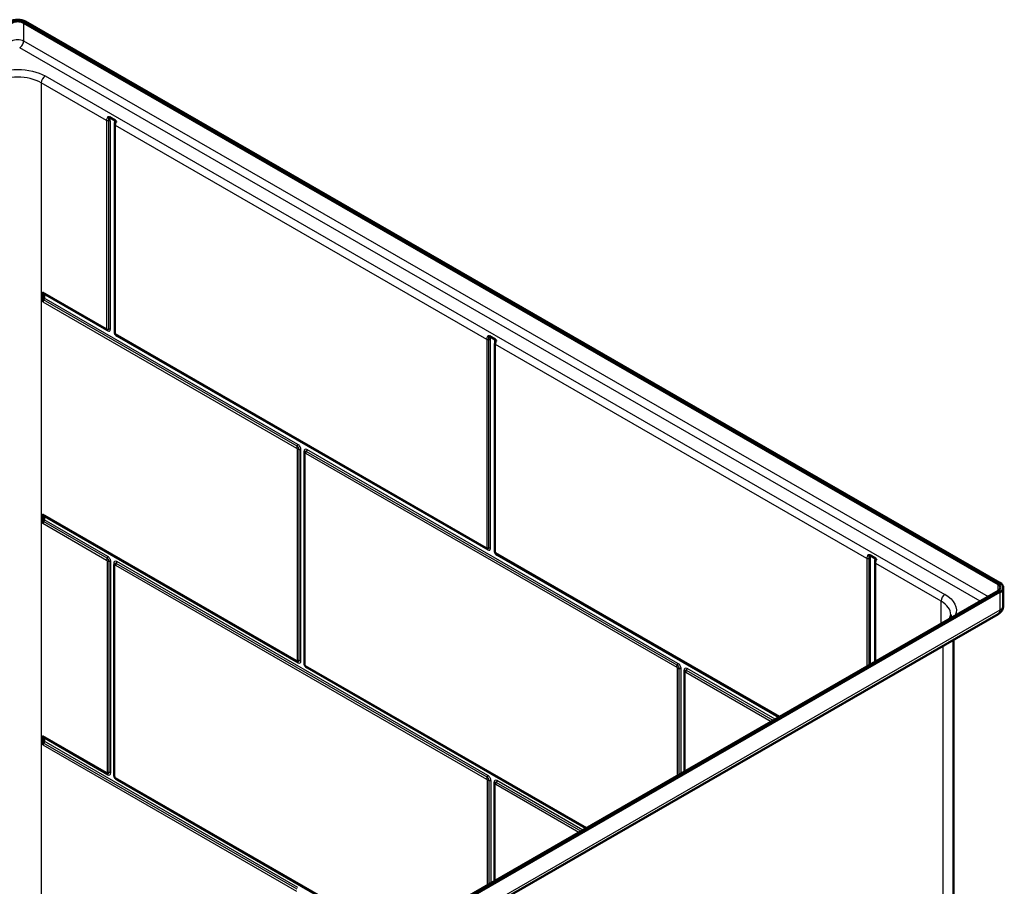
# Model space of a CAD drawing. Units: inches. Extents: x 6 to 275, y 19 to 184.
# Drawn here: x 231 to 275, y 145 to 184 of the extents above; entities that cross this region are included whole.
import ezdxf

# ---------------------------------------------------------------- set-up
doc = ezdxf.new("R2010")
doc.units = ezdxf.units.IN
doc.header["$LTSCALE"] = 0.75
doc.header["$MEASUREMENT"] = 0
doc.layers.add('Visible', color=7, linetype='Continuous', lineweight=50)
doc.layers.add('Visible Narrow', color=7, linetype='Continuous', lineweight=25)

# ---------------------------------------------------------------- blocks, each defined once
blk = doc.blocks.new('CustomObjectsInViewport9_0')
at = {"layer": 'Visible', "extrusion": (-0.707107, -0.407196, 0.578093)}
for p, q in [((274.652, 159.065), (230.812, 184.311)), ((230.723, 184.26), (274.564, 159.014)), ((234.84, 179.86), (234.587, 180.006)), ((234.829, 170.304), (234.829, 179.675)), ((231.585, 172.147), (231.585, 171.71)), ((234.474, 170.449), (231.606, 172.101)), ((231.642, 171.873), (231.642, 172.049)), ((251.577, 160.6), (234.881, 170.215)), ((251.943, 170.011), (251.69, 170.157)), ((251.932, 160.455), (251.932, 169.826)), ((243.355, 164.924), (243.355, 155.431)), ((231.585, 161.746), (231.585, 162.154)), ((231.606, 162.108), (243.026, 155.532)), ((231.642, 161.909), (231.642, 162.055)), ((264.713, 153.036), (251.984, 160.366)), ((269.046, 160.162), (268.793, 160.308)), ((269.036, 155.525), (269.036, 159.977)), ((234.804, 159.885), (234.804, 150.391)), ((274.564, 158.709), (247.34, 143.032)), ((247.429, 142.981), (274.652, 158.658)), ((274.799, 158.044), (274.799, 158.861)), ((248.308, 142.542), (274.574, 157.668)), ((272.565, 96.513), (272.565, 156.511)), ((243.432, 155.297), (256.036, 148.039)), ((260.459, 155.075), (260.459, 150.586)), ((231.585, 151.782), (231.585, 152.19)), ((231.606, 152.144), (234.474, 150.492)), ((231.642, 151.945), (231.642, 152.092)), ((234.881, 150.258), (247.385, 143.057)), ((251.907, 150.036), (251.907, 145.661))]:
    blk.add_line(p, q, dxfattribs=at)
at = {"layer": 'Visible', "extrusion": (5.55112e-17, 1.38778e-16, -1)}
for centre, start_param, end_param in [((230.458, 184.108), 0.785398, 2.356194), ((274.299, 158.861), 2.356194, 3.926991)]:
    blk.add_ellipse(centre, major_axis=(-0.5, 0), ratio=0.575862, start_param=start_param, end_param=end_param, dxfattribs=at)
at = {"layer": 'Visible', "extrusion": (2.63282e-29, 4.44089e-16, -1)}
for centre, start_param, end_param in [((230.458, 184.108), 0.785398, 2.356194), ((274.299, 158.861), 2.356194, 3.926991)]:
    blk.add_ellipse(centre, major_axis=(-0.375, 0), ratio=0.575862, start_param=start_param, end_param=end_param, dxfattribs=at)
at = {"layer": 'Visible', "extrusion": (-4.44557e-17, 8.96578e-17, -1)}
for centre in [(231.656, 172.188), (231.656, 162.194), (231.656, 152.231)]:
    blk.add_ellipse(centre, major_axis=(-0.0499, -0.0867), ratio=0.578093, start_param=0, end_param=0.787332, dxfattribs=at)
at = {"layer": 'Visible'}
for centre, start_param, end_param in [((231.571, 172.008), 2.354261, 2.943492), ((231.571, 171.832), 1.426966, 2.354261), ((231.571, 161.868), 1.426966, 2.354261), ((231.571, 162.015), 2.354261, 2.943492), ((231.571, 152.051), 2.354261, 2.943492), ((231.571, 151.904), 1.426966, 2.354261)]:
    blk.add_ellipse(centre, major_axis=(-0.0499, -0.0867), ratio=0.578093, start_param=start_param, end_param=end_param, dxfattribs=at)
at = {"layer": 'Visible', "extrusion": (9.04042e-17, 2.68227e-16, -1)}
for centre in [(231.656, 171.75), (231.656, 161.786), (231.656, 151.823)]:
    blk.add_ellipse(centre, major_axis=(-0.0499, -0.0867), ratio=0.578093, start_param=0.787332, end_param=1.714627, dxfattribs=at)
at = {"layer": 'Visible'}
for points, knots in [([(234.587, 180.006), (234.583, 180.009), (234.579, 180.01), (234.565, 180.016), (234.555, 180.018), (234.531, 180.02), (234.518, 180.018), (234.505, 180.015), (234.505, 180.015), (234.505, 180.015)], [0, 0, 0, 0, 0.041099, 0.041099, 0.1365004, 0.1365004, 0.2532915, 0.2532915, 0.2544555, 0.2544555, 0.2544555, 0.2544555]), ([(234.834, 179.731), (234.834, 179.727), (234.833, 179.724), (234.832, 179.717), (234.832, 179.713), (234.831, 179.706), (234.83, 179.702), (234.83, 179.694), (234.83, 179.691), (234.829, 179.683), (234.829, 179.679), (234.829, 179.675)], [-0.113229, -0.113229, -0.113229, -0.113229, -0.0905832, -0.0905832, -0.0679374, -0.0679374, -0.0452916, -0.0452916, -0.0226458, -0.0226458, 0, 0, 0, 0]), ([(234.889, 179.794), (234.889, 179.794), (234.889, 179.794), (234.884, 179.81), (234.877, 179.824), (234.86, 179.846), (234.851, 179.854), (234.84, 179.86)], [-0.0011647, -0.0011647, -0.0011647, -0.0011647, 0, 0, 0.139178, 0.139178, 0.2538435, 0.2538435, 0.2538435, 0.2538435]), ([(234.474, 170.449), (234.475, 170.449), (234.477, 170.448), (234.479, 170.447), (234.48, 170.446), (234.483, 170.445), (234.484, 170.444), (234.487, 170.443), (234.488, 170.442), (234.491, 170.441), (234.493, 170.441), (234.495, 170.44)], [4.712389, 4.712389, 4.712389, 4.712389, 4.7570421, 4.7570421, 4.8016953, 4.8016953, 4.8463484, 4.8463484, 4.8910015, 4.8910015, 4.9356547, 4.9356547, 4.9356547, 4.9356547]), ([(234.829, 170.304), (234.829, 170.295), (234.83, 170.287), (234.834, 170.273), (234.836, 170.267), (234.841, 170.255), (234.844, 170.25), (234.852, 170.24), (234.856, 170.235), (234.867, 170.225), (234.873, 170.22), (234.881, 170.215)], [3.141593, 3.141593, 3.141593, 3.141593, 3.455752, 3.455752, 3.769911, 3.769911, 4.08407, 4.08407, 4.39823, 4.39823, 4.712389, 4.712389, 4.712389, 4.712389]), ([(251.69, 170.157), (251.686, 170.159), (251.682, 170.161), (251.668, 170.167), (251.658, 170.169), (251.635, 170.171), (251.621, 170.169), (251.609, 170.166), (251.608, 170.166), (251.608, 170.166)], [0, 0, 0, 0, 0.041099, 0.041099, 0.1365004, 0.1365004, 0.2532915, 0.2532915, 0.2544555, 0.2544555, 0.2544555, 0.2544555]), ([(251.937, 169.882), (251.937, 169.878), (251.936, 169.875), (251.935, 169.868), (251.935, 169.864), (251.934, 169.857), (251.934, 169.853), (251.933, 169.845), (251.933, 169.842), (251.932, 169.834), (251.932, 169.83), (251.932, 169.826)], [-0.113229, -0.113229, -0.113229, -0.113229, -0.0905832, -0.0905832, -0.0679374, -0.0679374, -0.0452916, -0.0452916, -0.0226458, -0.0226458, 0, 0, 0, 0]), ([(251.992, 169.945), (251.992, 169.945), (251.992, 169.945), (251.987, 169.961), (251.98, 169.975), (251.963, 169.997), (251.954, 170.005), (251.943, 170.011)], [-0.0011647, -0.0011647, -0.0011647, -0.0011647, 0, 0, 0.1391779, 0.1391779, 0.2538433, 0.2538433, 0.2538433, 0.2538433]), ([(243.355, 164.924), (243.355, 164.926), (243.355, 164.928), (243.356, 164.932), (243.356, 164.933), (243.356, 164.937), (243.356, 164.939), (243.357, 164.943), (243.357, 164.945), (243.358, 164.949), (243.358, 164.951), (243.359, 164.953)], [3.1415927, 3.1415927, 3.1415927, 3.1415927, 3.1870193, 3.1870193, 3.2324459, 3.2324459, 3.2778725, 3.2778725, 3.3232991, 3.3232991, 3.3687258, 3.3687258, 3.3687258, 3.3687258]), ([(251.577, 160.6), (251.578, 160.6), (251.58, 160.599), (251.582, 160.598), (251.583, 160.597), (251.586, 160.596), (251.587, 160.595), (251.59, 160.594), (251.592, 160.593), (251.595, 160.592), (251.596, 160.592), (251.598, 160.591)], [4.712389, 4.712389, 4.712389, 4.712389, 4.7570421, 4.7570421, 4.8016953, 4.8016953, 4.8463484, 4.8463484, 4.8910015, 4.8910015, 4.9356547, 4.9356547, 4.9356547, 4.9356547]), ([(251.932, 160.455), (251.932, 160.446), (251.934, 160.438), (251.937, 160.424), (251.939, 160.418), (251.945, 160.406), (251.948, 160.401), (251.955, 160.391), (251.959, 160.386), (251.97, 160.376), (251.976, 160.371), (251.984, 160.366)], [3.141593, 3.141593, 3.141593, 3.141593, 3.455752, 3.455752, 3.769911, 3.769911, 4.08407, 4.08407, 4.39823, 4.39823, 4.712389, 4.712389, 4.712389, 4.712389]), ([(268.793, 160.308), (268.789, 160.31), (268.785, 160.312), (268.771, 160.318), (268.761, 160.32), (268.738, 160.322), (268.725, 160.32), (268.712, 160.317), (268.712, 160.317), (268.711, 160.317)], [0, 0, 0, 0, 0.041099, 0.041099, 0.1365004, 0.1365004, 0.2532915, 0.2532915, 0.2544555, 0.2544555, 0.2544555, 0.2544555]), ([(269.04, 160.033), (269.04, 160.029), (269.039, 160.026), (269.038, 160.019), (269.038, 160.015), (269.037, 160.008), (269.037, 160.004), (269.036, 159.996), (269.036, 159.992), (269.036, 159.985), (269.036, 159.981), (269.036, 159.977)], [-0.113229, -0.113229, -0.113229, -0.113229, -0.0905832, -0.0905832, -0.0679374, -0.0679374, -0.0452916, -0.0452916, -0.0226458, -0.0226458, 0, 0, 0, 0]), ([(269.095, 160.096), (269.095, 160.096), (269.095, 160.096), (269.09, 160.112), (269.083, 160.126), (269.066, 160.148), (269.057, 160.156), (269.046, 160.162)], [-0.0011647, -0.0011647, -0.0011647, -0.0011647, 0, 0, 0.139178, 0.139178, 0.2538435, 0.2538435, 0.2538435, 0.2538435]), ([(234.804, 159.885), (234.804, 159.887), (234.804, 159.889), (234.804, 159.892), (234.804, 159.894), (234.804, 159.898), (234.805, 159.9), (234.805, 159.904), (234.805, 159.906), (234.806, 159.91), (234.807, 159.912), (234.807, 159.914)], [3.1415927, 3.1415927, 3.1415927, 3.1415927, 3.1870193, 3.1870193, 3.2324459, 3.2324459, 3.2778725, 3.2778725, 3.3232991, 3.3232991, 3.3687258, 3.3687258, 3.3687258, 3.3687258]), ([(274.574, 157.668), (274.594, 157.679), (274.613, 157.692), (274.653, 157.723), (274.672, 157.741), (274.71, 157.784), (274.728, 157.809), (274.76, 157.866), (274.774, 157.898), (274.794, 157.968), (274.799, 158.006), (274.799, 158.044)], [0, 0, 0, 0, 0.1570796, 0.1570796, 0.3141593, 0.3141593, 0.4712389, 0.4712389, 0.6283185, 0.6283185, 0.7853982, 0.7853982, 0.7853982, 0.7853982]), ([(272.44, 157.635), (272.44, 157.605), (272.436, 157.575), (272.42, 157.516), (272.409, 157.488), (272.393, 157.459)], [5.4977871, 5.4977871, 5.4977871, 5.4977871, 5.6548668, 5.6548668, 5.7928619, 5.7928619, 5.7928619, 5.7928619]), ([(243.052, 155.52), (243.05, 155.521), (243.048, 155.521), (243.044, 155.523), (243.042, 155.523), (243.039, 155.525), (243.037, 155.526), (243.034, 155.527), (243.032, 155.528), (243.029, 155.53), (243.027, 155.531), (243.026, 155.532)], [1.3475306, 1.3475306, 1.3475306, 1.3475306, 1.3921838, 1.3921838, 1.4368369, 1.4368369, 1.4814901, 1.4814901, 1.5261432, 1.5261432, 1.5707963, 1.5707963, 1.5707963, 1.5707963]), ([(243.432, 155.297), (243.422, 155.304), (243.413, 155.31), (243.397, 155.325), (243.391, 155.333), (243.379, 155.35), (243.374, 155.358), (243.366, 155.377), (243.362, 155.386), (243.357, 155.407), (243.355, 155.418), (243.355, 155.431)], [1.570796, 1.570796, 1.570796, 1.570796, 1.884956, 1.884956, 2.199115, 2.199115, 2.513274, 2.513274, 2.827433, 2.827433, 3.141593, 3.141593, 3.141593, 3.141593]), ([(260.459, 155.075), (260.459, 155.077), (260.459, 155.079), (260.459, 155.083), (260.459, 155.084), (260.459, 155.088), (260.459, 155.09), (260.46, 155.094), (260.46, 155.096), (260.461, 155.1), (260.461, 155.102), (260.462, 155.104)], [3.1415927, 3.1415927, 3.1415927, 3.1415927, 3.1870193, 3.1870193, 3.2324459, 3.2324459, 3.2778725, 3.2778725, 3.3232991, 3.3232991, 3.3687258, 3.3687258, 3.3687258, 3.3687258]), ([(234.5, 150.481), (234.498, 150.481), (234.496, 150.482), (234.493, 150.483), (234.491, 150.484), (234.487, 150.486), (234.485, 150.486), (234.482, 150.488), (234.48, 150.489), (234.477, 150.49), (234.476, 150.491), (234.474, 150.492)], [1.3475306, 1.3475306, 1.3475306, 1.3475306, 1.3921838, 1.3921838, 1.4368369, 1.4368369, 1.4814901, 1.4814901, 1.5261432, 1.5261432, 1.5707963, 1.5707963, 1.5707963, 1.5707963]), ([(234.881, 150.258), (234.87, 150.264), (234.861, 150.271), (234.846, 150.286), (234.839, 150.294), (234.827, 150.31), (234.822, 150.319), (234.814, 150.337), (234.81, 150.347), (234.805, 150.368), (234.804, 150.379), (234.804, 150.391)], [1.570796, 1.570796, 1.570796, 1.570796, 1.884956, 1.884956, 2.199115, 2.199115, 2.513274, 2.513274, 2.827433, 2.827433, 3.141593, 3.141593, 3.141593, 3.141593]), ([(251.907, 150.036), (251.907, 150.038), (251.907, 150.04), (251.907, 150.043), (251.907, 150.045), (251.908, 150.049), (251.908, 150.051), (251.908, 150.055), (251.909, 150.057), (251.909, 150.061), (251.91, 150.063), (251.91, 150.065)], [3.1415927, 3.1415927, 3.1415927, 3.1415927, 3.1870193, 3.1870193, 3.2324459, 3.2324459, 3.2778725, 3.2778725, 3.3232991, 3.3232991, 3.3687258, 3.3687258, 3.3687258, 3.3687258])]:
    blk.add_open_spline(points, degree=3, knots=knots, dxfattribs=at)
at = {"layer": 'Visible Narrow', "extrusion": (-0.707107, -0.407196, 0.578093)}
for p, q in [((230.723, 184.26), (230.723, 183.443)), ((230.723, 183.443), (274.119, 158.453)), ((273.765, 158.249), (230.547, 183.137)), ((231.696, 181.864), (272.178, 158.552)), ((231.519, 181.558), (231.519, 144.136)), ((234.455, 179.867), (231.519, 181.558)), ((234.455, 179.867), (234.455, 170.496)), ((234.54, 179.851), (234.54, 170.48)), ((234.625, 170.463), (234.625, 179.835)), ((234.802, 179.732), (234.802, 170.361)), ((234.859, 170.264), (234.859, 179.635)), ((251.558, 170.018), (234.859, 179.635)), ((234.453, 170.495), (231.585, 172.147)), ((231.642, 172.049), (234.51, 170.397)), ((231.585, 171.71), (243.005, 165.133)), ((243.033, 165.215), (231.613, 171.791)), ((243.062, 165.297), (231.642, 171.873)), ((251.557, 160.646), (234.86, 170.261)), ((234.917, 170.163), (251.613, 160.548)), ((251.558, 170.018), (251.558, 160.647)), ((251.643, 170.002), (251.643, 160.631)), ((251.728, 160.614), (251.728, 169.986)), ((251.905, 169.883), (251.905, 160.512)), ((251.962, 160.415), (251.962, 169.786)), ((268.661, 160.169), (251.962, 169.786)), ((243.032, 165.087), (243.032, 155.593)), ((243.117, 155.577), (243.117, 165.071)), ((243.202, 155.56), (243.202, 165.054)), ((243.328, 164.981), (243.328, 155.488)), ((243.385, 155.39), (243.385, 164.884)), ((243.412, 164.899), (260.108, 155.284)), ((260.136, 155.366), (243.44, 164.981)), ((260.165, 155.448), (243.468, 165.063)), ((243.005, 155.577), (231.585, 162.154)), ((231.585, 161.746), (234.453, 160.094)), ((234.482, 160.176), (231.613, 161.827)), ((231.642, 162.055), (243.062, 155.479)), ((234.51, 160.257), (231.642, 161.909)), ((264.742, 153.053), (251.963, 160.412)), ((234.48, 160.047), (234.48, 150.554)), ((234.565, 150.537), (234.565, 160.031)), ((234.65, 150.521), (234.65, 160.015)), ((234.777, 159.942), (234.777, 150.448)), ((251.585, 150.327), (234.888, 159.942)), ((251.613, 150.408), (234.917, 160.023)), ((252.02, 160.314), (264.685, 153.02)), ((268.661, 160.169), (268.661, 155.309)), ((268.746, 160.153), (268.746, 155.358)), ((268.831, 155.407), (268.831, 160.137)), ((269.008, 160.034), (269.008, 155.509)), ((269.065, 155.542), (269.065, 159.937)), ((272.001, 158.246), (269.065, 159.937)), ((234.833, 150.35), (234.833, 159.844)), ((234.86, 159.86), (251.557, 150.245)), ((274.564, 158.709), (274.564, 159.014)), ((274.652, 158.658), (274.652, 157.84)), ((272.001, 157.233), (272.001, 158.246)), ((274.652, 157.84), (248.136, 142.57)), ((272.089, 156.237), (272.089, 95.851)), ((256.066, 148.056), (243.412, 155.343)), ((243.468, 155.245), (256.009, 148.023)), ((260.135, 155.238), (260.135, 150.4)), ((260.22, 150.448), (260.22, 155.221)), ((260.305, 150.497), (260.305, 155.205)), ((260.431, 155.132), (260.431, 150.57)), ((264.448, 152.883), (260.543, 155.132)), ((264.533, 152.932), (260.571, 155.214)), ((260.488, 150.603), (260.488, 155.035)), ((260.515, 155.05), (264.363, 152.834)), ((234.453, 150.538), (231.585, 152.19)), ((231.642, 152.092), (234.51, 150.44)), ((231.585, 151.782), (243.005, 145.206)), ((243.033, 145.287), (231.613, 151.864)), ((243.062, 145.369), (231.642, 151.945)), ((247.414, 143.074), (234.86, 150.304)), ((234.917, 150.206), (247.357, 143.042)), ((251.583, 150.198), (251.583, 145.475)), ((251.668, 145.524), (251.668, 150.182)), ((251.753, 145.573), (251.753, 150.166)), ((251.88, 150.093), (251.88, 145.646)), ((251.936, 145.678), (251.936, 149.995)), ((251.963, 150.011), (255.711, 147.852)), ((255.797, 147.901), (251.991, 150.092)), ((255.882, 147.95), (252.02, 150.174))]:
    blk.add_line(p, q, dxfattribs=at)
at = {"layer": 'Visible Narrow', "extrusion": (2.63282e-29, 4.44089e-16, -1)}
blk.add_ellipse((230.458, 183.29), major_axis=(-0.375, 0), ratio=0.575862, start_param=0.785398, end_param=2.356194, dxfattribs=at)
at = {"layer": 'Visible Narrow'}
for centre, major_axis, ratio, start_param, end_param in [((230.547, 183.341), (-0.125, -0.217), 0.578093, 0.783464, 2.354261), ((230.458, 180.947), (-1.5, 0), 0.575862, 3.926991, 5.497787), ((231.696, 181.66), (-0.125, -0.217), 0.578093, -2.358128, -0.787332), ((234.554, 179.794), (-0.1, 0), 0.575862, 3.926991, 4.854286), ((234.524, 170.536), (-0.0499, -0.0867), 0.578093, -0.787332, 0), ((234.526, 170.537), (-0.1, 0), 0.575862, 0.785398, 1.712693), ((234.439, 170.356), (-0.0499, -0.0867), 0.578093, 2.354261, 3.089314), ((234.51, 170.529), (-0.081, 0.14), 0.578093, 2.358128, 3.928925), ((234.554, 170.423), (-0.1, 0), 0.575862, 3.926991, 4.854286), ((234.917, 170.295), (-0.081, 0.14), 0.578093, 0.787332, 2.358128), ((234.929, 170.304), (-0.1, 0), 0.575862, 0, 0.785398), ((234.846, 170.122), (-0.0499, -0.0867), 0.578093, 2.354261, 2.943492), ((251.657, 169.945), (-0.1, 0), 0.575862, 3.926991, 4.854286), ((242.991, 165.256), (-0.0499, -0.0867), 0.578093, 1.426966, 2.354261), ((243.062, 165.135), (-0.099, 0.172), 0.578093, -2.354261, -0.783464), ((243.076, 165.174), (-0.0499, -0.0867), 0.578093, -1.714627, -0.787332), ((243.033, 165.119), (-0.059, 0.102), 0.578093, -2.354261, -0.783464), ((243.468, 164.901), (-0.099, 0.172), 0.578093, -0.783464, 0.787332), ((243.455, 164.924), (-0.1, 0), 0.575862, 0, 0.785398), ((243.44, 164.884), (-0.059, 0.102), 0.578093, -0.783464, 0.560199), ((251.542, 160.507), (-0.0499, -0.0867), 0.578093, 2.354261, 3.089314), ((251.613, 160.68), (-0.081, 0.14), 0.578093, 2.358128, 3.928925), ((251.657, 160.574), (-0.1, 0), 0.575862, 3.926991, 4.854286), ((252.02, 160.446), (-0.081, 0.14), 0.578093, 0.787332, 2.358128), ((252.032, 160.455), (-0.1, 0), 0.575862, 0, 0.785398), ((234.524, 160.135), (-0.0499, -0.0867), 0.578093, -1.714627, -0.787332), ((234.482, 160.079), (-0.059, 0.102), 0.578093, -2.354261, -0.783464), ((234.51, 160.096), (-0.099, 0.172), 0.578093, -2.354261, -0.783464), ((234.579, 159.974), (-0.1, 0), 0.575862, 3.926991, 4.854286), ((234.917, 159.861), (-0.099, 0.172), 0.578093, -0.783464, 0.787332), ((234.888, 159.845), (-0.059, 0.102), 0.578093, -0.783464, 0.560199), ((234.931, 159.901), (-0.0499, -0.0867), 0.578093, -1.714627, -0.787332), ((251.949, 160.273), (-0.0499, -0.0867), 0.578093, 2.354261, 2.943492), ((268.76, 160.096), (-0.1, 0), 0.575862, 3.926991, 4.854286), ((234.904, 159.885), (-0.1, 0), 0.575862, 0, 0.785398), ((272.178, 158.348), (-0.125, -0.217), 0.578093, -2.358128, -0.787332), ((270.94, 157.635), (-1.5, 0), 0.575862, 3.141593, 3.926991), ((274.387, 157.993), (-0.187, 0.325), 0.578093, 3.141593, 3.928925), ((243.033, 155.625), (-0.059, 0.102), 0.578093, 2.581394, 3.928925), ((243.062, 155.641), (-0.099, 0.172), 0.578093, 2.358128, 3.928925), ((243.468, 155.407), (-0.099, 0.172), 0.578093, 0.787332, 2.358128), ((243.482, 155.384), (-0.0499, -0.0867), 0.578093, -0.787332, 0), ((243.397, 155.204), (-0.0499, -0.0867), 0.578093, 2.354261, 2.943492), ((260.206, 155.278), (-0.1, 0), 0.575862, 0.785398, 1.712693), ((260.094, 155.407), (-0.0499, -0.0867), 0.578093, 1.426966, 2.354261), ((260.136, 155.27), (-0.059, 0.102), 0.578093, -2.354261, -0.783464), ((260.165, 155.286), (-0.099, 0.172), 0.578093, -2.354261, -0.783464), ((260.571, 155.052), (-0.099, 0.172), 0.578093, -0.783464, 0.787332), ((260.361, 155.092), (-0.1, 0), 0.575862, 3.223753, 3.926991), ((260.559, 155.075), (-0.1, 0), 0.575862, 0, 0.785398), ((260.543, 155.035), (-0.059, 0.102), 0.578093, -0.783464, 0.560199), ((260.585, 155.091), (-0.0499, -0.0867), 0.578093, -1.714627, -0.787332), ((260.501, 155.173), (-0.0499, -0.0867), 0.578093, 1.426966, 2.354261), ((234.439, 150.399), (-0.0499, -0.0867), 0.578093, 2.354261, 3.061399), ((234.482, 150.585), (-0.059, 0.102), 0.578093, 2.581394, 3.928925), ((234.51, 150.602), (-0.099, 0.172), 0.578093, 2.358128, 3.928925), ((234.579, 150.48), (-0.1, 0), 0.575862, 3.926991, 4.854286), ((234.917, 150.368), (-0.099, 0.172), 0.578093, 0.787332, 2.358128), ((234.904, 150.391), (-0.1, 0), 0.575862, 0, 0.785398), ((234.846, 150.165), (-0.0499, -0.0867), 0.578093, 2.354261, 2.943492), ((251.627, 150.286), (-0.0499, -0.0867), 0.578093, -1.714627, -0.787332), ((251.542, 150.368), (-0.0499, -0.0867), 0.578093, 1.426966, 2.354261), ((251.585, 150.23), (-0.059, 0.102), 0.578093, -2.354261, -0.783464), ((251.613, 150.246), (-0.099, 0.172), 0.578093, -2.354261, -0.783464), ((252.02, 150.012), (-0.099, 0.172), 0.578093, -0.783464, 0.787332), ((252.007, 150.036), (-0.1, 0), 0.575862, 0, 0.785398), ((251.991, 149.996), (-0.059, 0.102), 0.578093, -0.783464, 0.560199)]:
    blk.add_ellipse(centre, major_axis=major_axis, ratio=ratio, start_param=start_param, end_param=end_param, dxfattribs=at)
at = {"layer": 'Visible Narrow', "extrusion": (-5.55112e-17, 2.77556e-17, -1)}
for centre, start_param, end_param in [((230.458, 181.151), 0.785398, 2.356194), ((270.94, 157.84), 2.356194, 3.380542)]:
    blk.add_ellipse(centre, major_axis=(-1.75, 0), ratio=0.575862, start_param=start_param, end_param=end_param, dxfattribs=at)
at = {"layer": 'Visible Narrow', "extrusion": (1.66533e-16, -1.38778e-16, -1)}
for centre in [(234.526, 179.908), (268.732, 160.21)]:
    blk.add_ellipse(centre, major_axis=(-0.1, 0), ratio=0.575862, start_param=-1.712693, end_param=-0.785398, dxfattribs=at)
at = {"layer": 'Visible Narrow', "extrusion": (5.55112e-17, 1.11022e-16, -1)}
for centre, start_param, end_param in [((234.731, 179.692), 2.356194, 3.000462), ((234.929, 179.675), -0.785398, 0), ((234.731, 170.321), 2.356194, 2.940751), ((252.032, 169.826), -0.785398, 0), ((243.257, 164.941), 2.356194, 3.059432), ((251.834, 160.472), 2.356194, 2.940751), ((268.938, 159.994), 2.356194, 3.000462), ((269.136, 159.977), -0.785398, 0), ((243.257, 155.447), 2.356194, 2.940751), ((243.455, 155.431), -0.785398, 0), ((251.809, 150.052), 2.356194, 3.059432)]:
    blk.add_ellipse(centre, major_axis=(-0.1, 0), ratio=0.575862, start_param=start_param, end_param=end_param, dxfattribs=at)
at = {"layer": 'Visible Narrow', "extrusion": (8.89114e-17, 1.79316e-16, -1)}
for centre, start_param, end_param in [((234.453, 170.497), 2.354261, 3.925057), ((234.86, 170.263), 3.925057, 5.495853)]:
    blk.add_ellipse(centre, major_axis=(-0.00101, 0.00175), ratio=0.578093, start_param=start_param, end_param=end_param, dxfattribs=at)
at = {"layer": 'Visible Narrow', "extrusion": (4.45224e-16, 3.39233e-16, -1)}
blk.add_ellipse((234.482, 170.513), major_axis=(-0.0409, 0.0711), ratio=0.578093, start_param=2.354261, end_param=3.701791, dxfattribs=at)
at = {"layer": 'Visible Narrow', "extrusion": (1.0948e-17, 1.85868e-16, -1)}
for centre in [(234.931, 170.302), (252.034, 160.453)]:
    blk.add_ellipse(centre, major_axis=(-0.0499, -0.0867), ratio=0.578093, start_param=0, end_param=0.787332, dxfattribs=at)
at = {"layer": 'Visible Narrow', "extrusion": (5.55112e-17, 5.27356e-16, -1)}
blk.add_ellipse((251.629, 170.059), major_axis=(-0.1, 0), ratio=0.575862, start_param=-1.712693, end_param=-0.785398, dxfattribs=at)
at = {"layer": 'Visible Narrow', "extrusion": (1.11022e-16, 1.38778e-16, -1)}
blk.add_ellipse((251.834, 169.843), major_axis=(-0.1, 0), ratio=0.575862, start_param=2.356194, end_param=3.000462, dxfattribs=at)
at = {"layer": 'Visible Narrow', "extrusion": (1.64718e-16, 1.58912e-16, -1)}
for centre, start_param, end_param in [((243.005, 165.102), 0.783464, 2.354261), ((234.86, 159.829), -0.787332, 0.783464)]:
    blk.add_ellipse(centre, major_axis=(-0.019, 0.0329), ratio=0.578093, start_param=start_param, end_param=end_param, dxfattribs=at)
at = {"layer": 'Visible Narrow', "extrusion": (6.54508e-30, 1.11022e-16, -1)}
blk.add_ellipse((243.103, 165.128), major_axis=(-0.1, 0), ratio=0.575862, start_param=-1.712693, end_param=-0.785398, dxfattribs=at)
at = {"layer": 'Visible Narrow', "extrusion": (3.13418e-29, 1.94289e-16, -1)}
blk.add_ellipse((243.131, 165.014), major_axis=(-0.1, 0), ratio=0.575862, start_param=1.428899, end_param=2.356194, dxfattribs=at)
at = {"layer": 'Visible Narrow', "extrusion": (1.91583e-16, 2.23499e-16, -1)}
for centre, start_param, end_param in [((243.412, 164.868), -0.787332, 0.783464), ((234.453, 160.063), 0.783464, 2.354261), ((243.005, 155.608), 2.354261, 3.925057), ((243.412, 155.374), 3.925057, 5.495853), ((260.108, 155.253), 0.783464, 2.354261), ((260.515, 155.019), -0.787332, 0.783464), ((234.453, 150.569), 2.354261, 3.925057), ((234.86, 150.335), 3.925057, 5.495853), ((251.557, 150.214), 0.783464, 2.354261), ((251.963, 149.98), -0.787332, 0.783464)]:
    blk.add_ellipse(centre, major_axis=(-0.019, 0.0329), ratio=0.578093, start_param=start_param, end_param=end_param, dxfattribs=at)
at = {"layer": 'Visible Narrow', "extrusion": (6.27024e-17, 2.20122e-16, -1)}
blk.add_ellipse((243.482, 164.94), major_axis=(-0.0499, -0.0867), ratio=0.578093, start_param=0.787332, end_param=1.714627, dxfattribs=at)
at = {"layer": 'Visible Narrow', "extrusion": (1.07158e-16, 1.30464e-16, -1)}
blk.add_ellipse((243.397, 165.022), major_axis=(-0.0499, -0.0867), ratio=0.578093, start_param=3.928925, end_param=4.85622, dxfattribs=at)
at = {"layer": 'Visible Narrow', "extrusion": (4.23492e-16, 2.65733e-16, -1)}
blk.add_ellipse((251.557, 160.648), major_axis=(-0.00101, 0.00175), ratio=0.578093, start_param=2.354261, end_param=3.925057, dxfattribs=at)
at = {"layer": 'Visible Narrow', "extrusion": (1.79316e-16, 8.89114e-17, -1)}
for centre, start_param, end_param in [((251.627, 160.687), 0, 0.787332), ((234.439, 160.217), 3.928925, 4.85622)]:
    blk.add_ellipse(centre, major_axis=(-0.0499, -0.0867), ratio=0.578093, start_param=start_param, end_param=end_param, dxfattribs=at)
at = {"layer": 'Visible Narrow', "extrusion": (-5.55112e-17, 1.38778e-16, -1)}
blk.add_ellipse((251.629, 160.688), major_axis=(-0.1, 0), ratio=0.575862, start_param=-1.712693, end_param=-0.785398, dxfattribs=at)
at = {"layer": 'Visible Narrow', "extrusion": (1.48469e-16, 1.8713e-16, -1)}
blk.add_ellipse((251.585, 160.664), major_axis=(-0.0409, 0.0711), ratio=0.578093, start_param=2.354261, end_param=3.701791, dxfattribs=at)
at = {"layer": 'Visible Narrow', "extrusion": (-1.08016e-17, 2.41232e-16, -1)}
blk.add_ellipse((251.963, 160.414), major_axis=(-0.00101, 0.00175), ratio=0.578093, start_param=3.925057, end_param=5.495853, dxfattribs=at)
at = {"layer": 'Visible Narrow', "extrusion": (1.63935e-29, 2.77556e-16, -1)}
for centre in [(234.551, 160.088), (234.551, 150.594)]:
    blk.add_ellipse(centre, major_axis=(-0.1, 0), ratio=0.575862, start_param=-1.712693, end_param=-0.785398, dxfattribs=at)
at = {"layer": 'Visible Narrow', "extrusion": (1.66533e-16, 1.38778e-16, -1)}
blk.add_ellipse((234.706, 159.901), major_axis=(-0.1, 0), ratio=0.575862, start_param=2.356194, end_param=3.059432, dxfattribs=at)
at = {"layer": 'Visible Narrow', "extrusion": (-2.05525e-16, 3.10526e-16, -1)}
blk.add_ellipse((234.846, 159.983), major_axis=(-0.0499, -0.0867), ratio=0.578093, start_param=3.928925, end_param=4.85622, dxfattribs=at)
at = {"layer": 'Visible Narrow', "extrusion": (1.11022e-16, 1.11022e-16, -1)}
blk.add_ellipse((274.299, 158.044), major_axis=(-0.5, 0), ratio=0.575862, start_param=3.141593, end_param=3.926991, dxfattribs=at)
at = {"layer": 'Visible Narrow', "extrusion": (5.54037e-17, 9.62101e-17, -1)}
blk.add_ellipse((243.076, 155.618), major_axis=(-0.0499, -0.0867), ratio=0.578093, start_param=0, end_param=0.787332, dxfattribs=at)
at = {"layer": 'Visible Narrow', "extrusion": (-5.55112e-17, 3.05311e-16, -1)}
blk.add_ellipse((243.103, 155.634), major_axis=(-0.1, 0), ratio=0.575862, start_param=-1.712693, end_param=-0.785398, dxfattribs=at)
at = {"layer": 'Visible Narrow', "extrusion": (1.3486e-16, 1.78569e-16, -1)}
blk.add_ellipse((242.991, 155.438), major_axis=(-0.0499, -0.0867), ratio=0.578093, start_param=3.221787, end_param=3.928925, dxfattribs=at)
at = {"layer": 'Visible Narrow', "extrusion": (2.02762e-30, 5.55112e-17, -1)}
blk.add_ellipse((243.131, 155.52), major_axis=(-0.1, 0), ratio=0.575862, start_param=1.428899, end_param=2.356194, dxfattribs=at)
at = {"layer": 'Visible Narrow', "extrusion": (1.03509e-16, 6.85082e-17, -1)}
blk.add_ellipse((260.179, 155.325), major_axis=(-0.0499, -0.0867), ratio=0.578093, start_param=0.787332, end_param=1.714627, dxfattribs=at)
at = {"layer": 'Visible Narrow', "extrusion": (8.18135e-30, 1.38778e-16, -1)}
blk.add_ellipse((260.234, 155.164), major_axis=(-0.1, 0), ratio=0.575862, start_param=1.428899, end_param=2.356194, dxfattribs=at)
at = {"layer": 'Visible Narrow', "extrusion": (1.75666e-16, 2.69555e-17, -1)}
for centre in [(234.524, 150.579), (234.931, 150.345)]:
    blk.add_ellipse(centre, major_axis=(-0.0499, -0.0867), ratio=0.578093, start_param=0, end_param=0.787332, dxfattribs=at)
at = {"layer": 'Visible Narrow', "extrusion": (-5.55112e-17, 2.77556e-16, -1)}
blk.add_ellipse((234.706, 150.408), major_axis=(-0.1, 0), ratio=0.575862, start_param=2.356194, end_param=2.940751, dxfattribs=at)
at = {"layer": 'Visible Narrow', "extrusion": (2.77556e-16, 4.44089e-16, -1)}
blk.add_ellipse((251.654, 150.239), major_axis=(-0.1, 0), ratio=0.575862, start_param=-1.712693, end_param=-0.785398, dxfattribs=at)
at = {"layer": 'Visible Narrow', "extrusion": (-5.55112e-17, 8.32667e-17, -1)}
blk.add_ellipse((251.682, 150.125), major_axis=(-0.1, 0), ratio=0.575862, start_param=1.428899, end_param=2.356194, dxfattribs=at)
at = {"layer": 'Visible Narrow', "extrusion": (-4.8105e-17, 2.77019e-17, -1)}
blk.add_ellipse((252.034, 150.052), major_axis=(-0.0499, -0.0867), ratio=0.578093, start_param=0.787332, end_param=1.714627, dxfattribs=at)
at = {"layer": 'Visible Narrow', "extrusion": (-5.39109e-17, 3.51333e-16, -1)}
blk.add_ellipse((251.949, 150.133), major_axis=(-0.0499, -0.0867), ratio=0.578093, start_param=3.928925, end_param=4.85622, dxfattribs=at)
at = {"layer": 'Visible Narrow'}
for points, knots in [([(234.505, 180.015), (234.495, 180.002), (234.487, 179.989), (234.469, 179.953), (234.462, 179.93), (234.456, 179.894), (234.455, 179.88), (234.455, 179.867)], [-0.2650956, -0.2650956, -0.2650956, -0.2650956, -0.1880775, -0.1880775, -0.0723375, -0.0723375, 0, 0, 0, 0]), ([(234.505, 180.015), (234.516, 180.011), (234.527, 180.004), (234.538, 179.988), (234.54, 179.982), (234.544, 179.965), (234.543, 179.952), (234.542, 179.924), (234.541, 179.909), (234.54, 179.879), (234.54, 179.865), (234.54, 179.851)], [-0.757786, -0.757786, -0.757786, -0.757786, -0.5606352, -0.5606352, -0.4652601, -0.4652601, -0.31755, -0.31755, -0.158775, -0.158775, 0, 0, 0, 0]), ([(234.625, 179.835), (234.625, 179.852), (234.623, 179.869), (234.619, 179.905), (234.616, 179.924), (234.606, 179.96), (234.6, 179.978), (234.59, 179.999), (234.588, 180.003), (234.587, 180.006)], [0, 0, 0, 0, 0.158775, 0.158775, 0.31755, 0.31755, 0.4652601, 0.4652601, 0.4954524, 0.4954524, 0.4954524, 0.4954524]), ([(234.84, 179.86), (234.838, 179.859), (234.836, 179.858), (234.827, 179.849), (234.821, 179.839), (234.811, 179.815), (234.808, 179.8), (234.803, 179.767), (234.802, 179.75), (234.802, 179.732)], [0.2623335, 0.2623335, 0.2623335, 0.2623335, 0.292733, 0.292733, 0.426478, 0.426478, 0.5921321, 0.5921321, 0.7577862, 0.7577862, 0.7577862, 0.7577862]), ([(234.834, 179.731), (234.836, 179.744), (234.839, 179.758), (234.846, 179.78), (234.85, 179.79), (234.857, 179.8), (234.861, 179.803), (234.872, 179.805), (234.881, 179.801), (234.889, 179.794)], [-0.5785413, -0.5785413, -0.5785413, -0.5785413, -0.426478, -0.426478, -0.292733, -0.292733, -0.1908212, -0.1908212, 0, 0, 0, 0]), ([(234.859, 179.635), (234.859, 179.647), (234.859, 179.66), (234.864, 179.696), (234.869, 179.718), (234.879, 179.759), (234.884, 179.777), (234.889, 179.794)], [0, 0, 0, 0, 0.0694063, 0.0694063, 0.1804563, 0.1804563, 0.2653802, 0.2653802, 0.2653802, 0.2653802]), ([(251.608, 170.166), (251.599, 170.153), (251.59, 170.14), (251.573, 170.103), (251.566, 170.081), (251.559, 170.045), (251.558, 170.031), (251.558, 170.018)], [-0.2650956, -0.2650956, -0.2650956, -0.2650956, -0.1880775, -0.1880775, -0.0723375, -0.0723375, 0, 0, 0, 0]), ([(251.608, 170.166), (251.619, 170.162), (251.63, 170.155), (251.641, 170.139), (251.643, 170.133), (251.647, 170.116), (251.646, 170.103), (251.645, 170.075), (251.644, 170.06), (251.643, 170.03), (251.643, 170.016), (251.643, 170.002)], [-0.757786, -0.757786, -0.757786, -0.757786, -0.5606352, -0.5606352, -0.4652601, -0.4652601, -0.31755, -0.31755, -0.158775, -0.158775, 0, 0, 0, 0]), ([(251.728, 169.986), (251.728, 170.003), (251.727, 170.02), (251.722, 170.056), (251.719, 170.075), (251.71, 170.111), (251.704, 170.129), (251.693, 170.15), (251.692, 170.154), (251.69, 170.157)], [0, 0, 0, 0, 0.158775, 0.158775, 0.31755, 0.31755, 0.4652601, 0.4652601, 0.4954524, 0.4954524, 0.4954524, 0.4954524]), ([(251.943, 170.011), (251.941, 170.01), (251.939, 170.009), (251.93, 170), (251.924, 169.99), (251.915, 169.966), (251.911, 169.951), (251.906, 169.918), (251.905, 169.901), (251.905, 169.883)], [0.2623335, 0.2623335, 0.2623335, 0.2623335, 0.292733, 0.292733, 0.426478, 0.426478, 0.5921321, 0.5921321, 0.7577862, 0.7577862, 0.7577862, 0.7577862]), ([(251.937, 169.882), (251.939, 169.895), (251.942, 169.908), (251.949, 169.931), (251.953, 169.941), (251.96, 169.951), (251.964, 169.954), (251.975, 169.956), (251.984, 169.952), (251.992, 169.945)], [-0.5785413, -0.5785413, -0.5785413, -0.5785413, -0.426478, -0.426478, -0.292733, -0.292733, -0.1908212, -0.1908212, 0, 0, 0, 0]), ([(251.962, 169.786), (251.962, 169.798), (251.963, 169.811), (251.967, 169.847), (251.972, 169.869), (251.982, 169.91), (251.987, 169.928), (251.992, 169.945)], [0, 0, 0, 0, 0.0694065, 0.0694065, 0.1804569, 0.1804569, 0.2653802, 0.2653802, 0.2653802, 0.2653802]), ([(268.711, 160.317), (268.702, 160.304), (268.693, 160.291), (268.676, 160.254), (268.669, 160.232), (268.662, 160.196), (268.661, 160.182), (268.661, 160.169)], [-0.2650956, -0.2650956, -0.2650956, -0.2650956, -0.1880775, -0.1880775, -0.0723375, -0.0723375, 0, 0, 0, 0]), ([(268.711, 160.317), (268.722, 160.313), (268.733, 160.306), (268.744, 160.29), (268.746, 160.284), (268.75, 160.267), (268.749, 160.254), (268.748, 160.226), (268.747, 160.211), (268.746, 160.181), (268.746, 160.167), (268.746, 160.153)], [-0.757786, -0.757786, -0.757786, -0.757786, -0.5606352, -0.5606352, -0.4652601, -0.4652601, -0.31755, -0.31755, -0.158775, -0.158775, 0, 0, 0, 0]), ([(268.831, 160.137), (268.831, 160.154), (268.83, 160.171), (268.825, 160.207), (268.822, 160.226), (268.813, 160.262), (268.807, 160.28), (268.797, 160.301), (268.795, 160.305), (268.793, 160.308)], [0, 0, 0, 0, 0.158775, 0.158775, 0.31755, 0.31755, 0.4652601, 0.4652601, 0.4954524, 0.4954524, 0.4954524, 0.4954524]), ([(269.046, 160.162), (269.044, 160.161), (269.043, 160.16), (269.033, 160.151), (269.028, 160.141), (269.018, 160.117), (269.014, 160.102), (269.009, 160.069), (269.008, 160.052), (269.008, 160.034)], [0.2623335, 0.2623335, 0.2623335, 0.2623335, 0.292733, 0.292733, 0.426478, 0.426478, 0.5921321, 0.5921321, 0.7577862, 0.7577862, 0.7577862, 0.7577862]), ([(269.04, 160.033), (269.043, 160.046), (269.046, 160.059), (269.052, 160.082), (269.056, 160.092), (269.063, 160.102), (269.067, 160.105), (269.078, 160.107), (269.087, 160.103), (269.095, 160.096)], [-0.5785413, -0.5785413, -0.5785413, -0.5785413, -0.426478, -0.426478, -0.292733, -0.292733, -0.1908212, -0.1908212, 0, 0, 0, 0]), ([(269.065, 159.937), (269.065, 159.949), (269.066, 159.962), (269.07, 159.998), (269.075, 160.02), (269.085, 160.061), (269.091, 160.079), (269.095, 160.096)], [0, 0, 0, 0, 0.0694063, 0.0694063, 0.1804563, 0.1804563, 0.2653802, 0.2653802, 0.2653802, 0.2653802])]:
    blk.add_open_spline(points, degree=3, knots=knots, dxfattribs=at)

msp = doc.modelspace()

# ---------------------------------------------------------------- block references
msp.add_blockref('CustomObjectsInViewport9_0', (0, 0))

doc.saveas('drawing.dxf')
